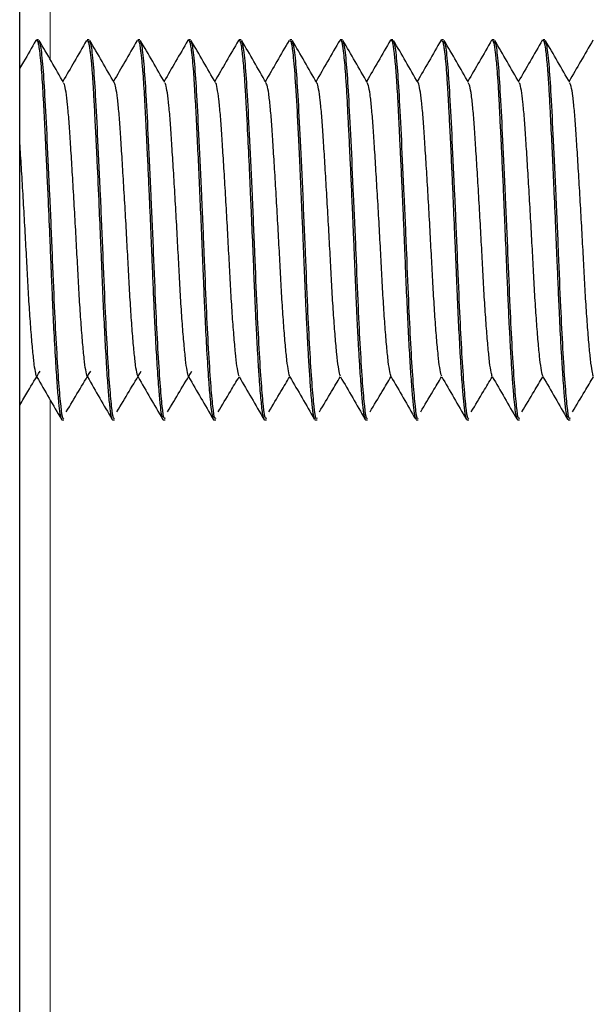
# Model space of a CAD drawing. Units: inches. Extents: x 0.3 to 10.7, y 0.4 to 8.2.
# Drawn here: x 8.4 to 8.4, y 8 to 8 of the extents above; entities that cross this region are included whole.
import ezdxf

# ---------------------------------------------------------------- set-up
doc = ezdxf.new("R2010")
doc.units = ezdxf.units.IN
doc.header["$MEASUREMENT"] = 0
doc.linetypes.add('PHANTOM', pattern=[0.5, 0.25, -0.05, 0.05, -0.05, 0.05, -0.05])

msp = doc.modelspace()

# ---------------------------------------------------------------- linework, layer by layer
at = {"color": 7, "linetype": 'Continuous', "lineweight": 25}
for p, q in [((8.425154, 7.119434), (8.425154, 8.031725)), ((8.425822, 7.991775), (8.425844, 7.991828)), ((8.425933, 7.99183), (8.425851, 7.99183)), ((8.427904, 7.991775), (8.42792, 7.991825)), ((8.428016, 7.99183), (8.427931, 7.99183)), ((8.4301, 7.99183), (8.430016, 7.99183)), ((8.432183, 7.99183), (8.432099, 7.99183)), ((8.434266, 7.99183), (8.434183, 7.99183)), ((8.43635, 7.99183), (8.436268, 7.99183)), ((8.438433, 7.99183), (8.43835, 7.99183)), ((8.440516, 7.99183), (8.440435, 7.99183)), ((8.442497, 7.991799), (8.442507, 7.991826)), ((8.4426, 7.99183), (8.442518, 7.99183)), ((8.444683, 7.99183), (8.444598, 7.99183)), ((8.446766, 7.99183), (8.446683, 7.99183)), ((8.448744, 7.991794), (8.448757, 7.991827)), ((8.426892, 7.976205), (8.426975, 7.976205)), ((8.428976, 7.976205), (8.429058, 7.976205)), ((8.431058, 7.976205), (8.431142, 7.976205)), ((8.433143, 7.976205), (8.433225, 7.976205)), ((8.435224, 7.976205), (8.435308, 7.976205)), ((8.437307, 7.976205), (8.437392, 7.976205)), ((8.439391, 7.976205), (8.439475, 7.976205)), ((8.441475, 7.976205), (8.441558, 7.976205)), ((8.443558, 7.976205), (8.443642, 7.976205)), ((8.445641, 7.976205), (8.445725, 7.976205)), ((8.447725, 7.976205), (8.447808, 7.976205))]:
    msp.add_line(p, q, dxfattribs=at)
at = {"color": 8, "linetype": 'PHANTOM', "lineweight": 18}
for p, q in [((8.426404, 7.991037), (8.426404, 8.031506)), ((8.426404, 7.907704), (8.426404, 7.977024))]:
    msp.add_line(p, q, dxfattribs=at)
at = {"color": 7, "linetype": 'Continuous', "lineweight": 25}
for points, knots in [([(8.42582, 7.9918), (8.425652, 7.99151), (8.425431, 7.991126), (8.425208, 7.990743), (8.425154, 7.99065)], [0, 0, 0, 0, 0.7560089, 1, 1, 1, 1]), ([(8.425851, 7.991816), (8.425871, 7.9918), (8.425903, 7.991773), (8.425949, 7.991521), (8.42599, 7.991204), (8.426032, 7.990767), (8.426071, 7.990251), (8.4261, 7.989773), (8.426123, 7.989357), (8.426142, 7.989005), (8.426161, 7.988642), (8.426179, 7.988272), (8.426198, 7.987896), (8.426227, 7.987298), (8.426265, 7.986485), (8.426321, 7.985238), (8.426376, 7.98396), (8.42642, 7.982949), (8.426442, 7.982433), (8.42645, 7.982242), (8.426469, 7.981766), (8.426505, 7.980924), (8.426563, 7.979698), (8.426629, 7.978534), (8.426694, 7.977573), (8.426753, 7.976883), (8.426799, 7.976502), (8.426834, 7.976315), (8.426862, 7.976221), (8.426882, 7.976215), (8.426892, 7.976212)], [0, 0, 0, 0, 0.055699, 0.090966, 0.129035, 0.17087, 0.208277, 0.241257, 0.260809, 0.279954, 0.298693, 0.317025, 0.334952, 0.352472, 0.399961, 0.441997, 0.509605, 0.555437, 0.565868, 0.57387, 0.579443, 0.625839, 0.681998, 0.747908, 0.807042, 0.863562, 0.917796, 0.944413, 0.971505, 1, 1, 1, 1]), ([(8.426975, 7.976269), (8.42696, 7.976257), (8.426917, 7.976221), (8.426856, 7.976702), (8.426769, 7.977656), (8.426679, 7.979074), (8.426586, 7.980895), (8.426501, 7.983066), (8.426398, 7.98545), (8.426291, 7.987712), (8.426198, 7.989576), (8.426109, 7.990916), (8.426017, 7.991715), (8.425959, 7.991762), (8.425933, 7.991783)], [0, 0, 0, 0, 0.04119, 0.120254, 0.201965, 0.285284, 0.367424, 0.460742, 0.557459, 0.655375, 0.74995, 0.836881, 0.926879, 1, 1, 1, 1]), ([(8.426964, 7.990071), (8.426797, 7.99036), (8.426461, 7.990939), (8.426126, 7.991518), (8.425958, 7.991808)], [0, 0, 0, 0, 0.49987, 1, 1, 1, 1]), ([(8.427904, 7.991801), (8.427736, 7.991511), (8.427413, 7.990952), (8.427089, 7.990394), (8.426933, 7.990125)], [0, 0, 0, 0, 0.518263, 1, 1, 1, 1]), ([(8.427931, 7.99181), (8.427947, 7.991804), (8.427971, 7.991795), (8.428003, 7.991655), (8.428028, 7.991518), (8.428053, 7.991341), (8.428078, 7.991127), (8.428101, 7.990914), (8.428122, 7.990678), (8.428138, 7.990455), (8.428157, 7.990187), (8.428174, 7.989912), (8.428194, 7.989577), (8.428216, 7.98918), (8.42824, 7.988715), (8.428267, 7.988174), (8.428299, 7.987541), (8.428349, 7.986499), (8.42841, 7.985145), (8.428466, 7.983838), (8.428501, 7.983025), (8.428522, 7.982529), (8.428543, 7.982004), (8.428577, 7.981198), (8.428625, 7.980151), (8.428685, 7.978998), (8.428747, 7.978002), (8.428807, 7.977204), (8.428866, 7.976625), (8.428911, 7.976343), (8.428945, 7.976237), (8.428963, 7.976204), (8.428973, 7.976208), (8.428976, 7.976209)], [0, 0, 0, 0, 0.045648, 0.06842, 0.091193, 0.113968, 0.136742, 0.159518, 0.171994, 0.194598, 0.2097, 0.227335, 0.247501, 0.270199, 0.294113, 0.320897, 0.350549, 0.383068, 0.460336, 0.519397, 0.542098, 0.560224, 0.580877, 0.607823, 0.663216, 0.720676, 0.778223, 0.83432, 0.890413, 0.946505, 0.968965, 0.991425, 1, 1, 1, 1]), ([(8.429058, 7.976269), (8.429044, 7.976257), (8.429001, 7.976221), (8.428939, 7.976702), (8.428852, 7.977656), (8.428762, 7.979074), (8.428669, 7.980895), (8.428585, 7.983066), (8.428481, 7.98545), (8.428374, 7.987712), (8.428282, 7.989576), (8.428193, 7.990916), (8.4281, 7.991715), (8.428042, 7.991762), (8.428016, 7.991783)], [0, 0, 0, 0, 0.04119, 0.120254, 0.201965, 0.285284, 0.367424, 0.460742, 0.557459, 0.655375, 0.74995, 0.836881, 0.926879, 1, 1, 1, 1]), ([(8.429048, 7.990071), (8.42888, 7.99036), (8.428544, 7.990939), (8.428209, 7.991518), (8.428041, 7.991808)], [0, 0, 0, 0, 0.49987, 1, 1, 1, 1]), ([(8.429989, 7.991803), (8.429819, 7.991511), (8.429495, 7.990951), (8.429171, 7.990392), (8.429016, 7.990125)], [0, 0, 0, 0, 0.522752, 1, 1, 1, 1]), ([(8.430016, 7.991802), (8.430022, 7.99181), (8.430047, 7.991842), (8.430082, 7.991689), (8.430119, 7.991468), (8.430144, 7.991278), (8.430169, 7.991052), (8.430194, 7.990789), (8.430218, 7.990507), (8.430244, 7.990152), (8.43027, 7.989718), (8.430299, 7.989187), (8.430327, 7.988641), (8.430356, 7.988065), (8.430392, 7.987347), (8.430425, 7.986646), (8.430456, 7.985985), (8.430476, 7.985524), (8.430495, 7.985104), (8.430526, 7.984404), (8.430558, 7.983647), (8.430593, 7.982831), (8.430615, 7.982293), (8.430637, 7.981763), (8.430659, 7.981244), (8.430677, 7.9808), (8.430698, 7.980357), (8.430719, 7.979932), (8.430744, 7.979446), (8.430772, 7.978951), (8.430816, 7.978221), (8.430871, 7.977441), (8.43093, 7.976803), (8.430977, 7.976425), (8.431014, 7.97626), (8.431042, 7.976202), (8.431055, 7.97621), (8.431058, 7.976212)], [0, 0, 0, 0, 0.018227, 0.075272, 0.098116, 0.120961, 0.143806, 0.166652, 0.189498, 0.208696, 0.240825, 0.271081, 0.298811, 0.326195, 0.355668, 0.398747, 0.418424, 0.440016, 0.456505, 0.470458, 0.526202, 0.548523, 0.570843, 0.593163, 0.615482, 0.6378, 0.651923, 0.675901, 0.697364, 0.723205, 0.752573, 0.818817, 0.874855, 0.920599, 0.96379, 0.990427, 1, 1, 1, 1]), ([(8.431142, 7.976269), (8.431127, 7.976257), (8.431084, 7.976221), (8.431022, 7.976702), (8.430936, 7.977656), (8.430845, 7.979074), (8.430753, 7.980895), (8.430668, 7.983066), (8.430565, 7.98545), (8.430458, 7.987712), (8.430365, 7.989576), (8.430276, 7.990916), (8.430183, 7.991715), (8.430125, 7.991762), (8.4301, 7.991783)], [0, 0, 0, 0, 0.0411901, 0.1202537, 0.2019651, 0.2852844, 0.3674244, 0.4607417, 0.5574589, 0.6553752, 0.7499499, 0.8368814, 0.926879, 1, 1, 1, 1]), ([(8.431131, 7.990071), (8.430963, 7.99036), (8.430628, 7.990939), (8.430292, 7.991518), (8.430125, 7.991808)], [0, 0, 0, 0, 0.49987, 1, 1, 1, 1]), ([(8.432073, 7.991806), (8.431906, 7.991516), (8.431581, 7.990956), (8.431256, 7.990396), (8.4311, 7.990125)], [0, 0, 0, 0, 0.516821, 1, 1, 1, 1]), ([(8.432074, 7.991804), (8.432079, 7.991813), (8.432086, 7.991825), (8.432093, 7.991828), (8.432094, 7.991829)], [0, 0, 0, 0, 0.793876, 1, 1, 1, 1]), ([(8.432099, 7.991829), (8.4321, 7.991829), (8.432109, 7.991831), (8.432126, 7.991812), (8.432151, 7.991747), (8.43218, 7.991622), (8.432218, 7.991389), (8.432259, 7.991025), (8.432299, 7.990556), (8.432342, 7.989932), (8.43239, 7.989081), (8.432449, 7.98793), (8.432507, 7.986687), (8.432567, 7.985376), (8.432626, 7.984019), (8.432682, 7.982683), (8.432732, 7.98144), (8.432787, 7.980217), (8.432852, 7.978968), (8.432923, 7.977854), (8.432986, 7.977078), (8.433038, 7.976586), (8.433086, 7.976304), (8.433122, 7.976169), (8.433142, 7.97621), (8.433143, 7.976212)], [0, 0, 0, 0, 0.0021914, 0.0250715, 0.0468133, 0.073743, 0.1058585, 0.1495567, 0.1873579, 0.2192588, 0.2775909, 0.3345454, 0.3901223, 0.4443214, 0.4998624, 0.5558847, 0.6076623, 0.6563848, 0.7187433, 0.7903251, 0.8501678, 0.8955157, 0.9429983, 0.9964149, 1, 1, 1, 1]), ([(8.433225, 7.976269), (8.43321, 7.976257), (8.433167, 7.976221), (8.433106, 7.976702), (8.433019, 7.977656), (8.432929, 7.979074), (8.432836, 7.980895), (8.432751, 7.983066), (8.432648, 7.98545), (8.432541, 7.987712), (8.432448, 7.989576), (8.432359, 7.990916), (8.432267, 7.991715), (8.432209, 7.991762), (8.432183, 7.991783)], [0, 0, 0, 0, 0.04119, 0.120254, 0.201965, 0.285284, 0.367424, 0.460742, 0.557459, 0.655375, 0.74995, 0.836881, 0.926879, 1, 1, 1, 1]), ([(8.433214, 7.990071), (8.433047, 7.99036), (8.432711, 7.990939), (8.432376, 7.991518), (8.432208, 7.991808)], [0, 0, 0, 0, 0.49987, 1, 1, 1, 1]), ([(8.434158, 7.991808), (8.43399, 7.991518), (8.433665, 7.990957), (8.43334, 7.990396), (8.433183, 7.990125)], [0, 0, 0, 0, 0.5162007, 1, 1, 1, 1]), ([(8.434158, 7.991807), (8.434158, 7.991808), (8.434166, 7.991828), (8.434182, 7.991833), (8.434214, 7.991814), (8.434253, 7.991686), (8.434308, 7.991337), (8.434363, 7.990783), (8.434408, 7.990164), (8.434433, 7.989776), (8.43445, 7.989472), (8.434479, 7.988957), (8.434528, 7.988018), (8.434578, 7.986982), (8.43462, 7.986041), (8.434651, 7.985362), (8.434693, 7.984412), (8.434743, 7.983245), (8.434787, 7.982148), (8.43482, 7.981334), (8.434847, 7.980725), (8.434878, 7.98009), (8.434912, 7.979432), (8.434953, 7.978701), (8.434998, 7.978), (8.435041, 7.977421), (8.435079, 7.976994), (8.435114, 7.976662), (8.435146, 7.976429), (8.435174, 7.976294), (8.435195, 7.976232), (8.435211, 7.976203), (8.435221, 7.976209), (8.435224, 7.976211)], [0, 0, 0, 0, 0.000674, 0.022354, 0.043968, 0.089515, 0.129969, 0.195502, 0.240702, 0.255663, 0.265523, 0.293202, 0.339317, 0.403824, 0.429462, 0.45715, 0.486887, 0.543764, 0.59571, 0.619617, 0.6458, 0.674258, 0.704992, 0.739241, 0.785991, 0.825822, 0.857223, 0.890389, 0.926166, 0.953004, 0.973399, 0.991641, 1, 1, 1, 1]), ([(8.435308, 7.976269), (8.435294, 7.976257), (8.435251, 7.976221), (8.435189, 7.976702), (8.435102, 7.977656), (8.435012, 7.979074), (8.434919, 7.980895), (8.434835, 7.983066), (8.434731, 7.98545), (8.434624, 7.987712), (8.434532, 7.989576), (8.434443, 7.990916), (8.43435, 7.991715), (8.434292, 7.991762), (8.434266, 7.991783)], [0, 0, 0, 0, 0.04119, 0.120254, 0.201965, 0.285284, 0.367424, 0.460742, 0.557459, 0.655375, 0.74995, 0.836881, 0.926879, 1, 1, 1, 1]), ([(8.435298, 7.990071), (8.43513, 7.99036), (8.434794, 7.990939), (8.434459, 7.991518), (8.434291, 7.991808)], [0, 0, 0, 0, 0.49987, 1, 1, 1, 1]), ([(8.436242, 7.99181), (8.436075, 7.99152), (8.435749, 7.990959), (8.435424, 7.990397), (8.435266, 7.990125)], [0, 0, 0, 0, 0.515629, 1, 1, 1, 1]), ([(8.436268, 7.991779), (8.436282, 7.991788), (8.436323, 7.991814), (8.436394, 7.991351), (8.436485, 7.990337), (8.436565, 7.988986), (8.436632, 7.987641), (8.436677, 7.986684), (8.436713, 7.985867), (8.436741, 7.985226), (8.436769, 7.984565), (8.436798, 7.983893), (8.436827, 7.983217), (8.436854, 7.982548), (8.436882, 7.981889), (8.436912, 7.981136), (8.43694, 7.980507), (8.436967, 7.979982), (8.436985, 7.97963), (8.437005, 7.979254), (8.437036, 7.978713), (8.437078, 7.978051), (8.437131, 7.977305), (8.437175, 7.976826), (8.437211, 7.976542), (8.437235, 7.976392), (8.437267, 7.976241), (8.437291, 7.976231), (8.437307, 7.976224)], [0, 0, 0, 0, 0.037919, 0.117266, 0.20355, 0.29676, 0.346108, 0.397199, 0.42342, 0.450079, 0.477174, 0.504706, 0.532288, 0.559869, 0.587449, 0.615027, 0.656749, 0.671878, 0.688885, 0.707768, 0.728527, 0.774365, 0.822578, 0.882246, 0.904715, 0.92846, 0.953482, 1, 1, 1, 1]), ([(8.437392, 7.976269), (8.437377, 7.976257), (8.437334, 7.976221), (8.437272, 7.976702), (8.437186, 7.977656), (8.437095, 7.979074), (8.437003, 7.980895), (8.436918, 7.983066), (8.436815, 7.98545), (8.436708, 7.987712), (8.436615, 7.989576), (8.436526, 7.990916), (8.436433, 7.991715), (8.436375, 7.991762), (8.43635, 7.991783)], [0, 0, 0, 0, 0.04119, 0.120254, 0.201965, 0.285284, 0.367424, 0.460742, 0.557459, 0.655375, 0.74995, 0.836881, 0.926879, 1, 1, 1, 1]), ([(8.437381, 7.990071), (8.437213, 7.99036), (8.436878, 7.990939), (8.436542, 7.991518), (8.436375, 7.991808)], [0, 0, 0, 0, 0.49987, 1, 1, 1, 1]), ([(8.438327, 7.991812), (8.438159, 7.991522), (8.437833, 7.99096), (8.437508, 7.990398), (8.43735, 7.990125)], [0, 0, 0, 0, 0.515092, 1, 1, 1, 1]), ([(8.43835, 7.991825), (8.438351, 7.991826), (8.438375, 7.991869), (8.438419, 7.9917), (8.438475, 7.991341), (8.43852, 7.990903), (8.438553, 7.990487), (8.438581, 7.990083), (8.438603, 7.989723), (8.438625, 7.989334), (8.438647, 7.98892), (8.438665, 7.988539), (8.438686, 7.988135), (8.438706, 7.987723), (8.438732, 7.987204), (8.43876, 7.986617), (8.438797, 7.98582), (8.438838, 7.984899), (8.438878, 7.983965), (8.438912, 7.983183), (8.43894, 7.982494), (8.438967, 7.981838), (8.438993, 7.981221), (8.439014, 7.980711), (8.439037, 7.980227), (8.439065, 7.97968), (8.439102, 7.979008), (8.43915, 7.978221), (8.439204, 7.97745), (8.439251, 7.976928), (8.439285, 7.976631), (8.439307, 7.976469), (8.43933, 7.976344), (8.439352, 7.976257), (8.43937, 7.976218), (8.439383, 7.976203), (8.439389, 7.976207), (8.439391, 7.976208)], [0, 0, 0, 0, 0.0025478, 0.0696114, 0.1205954, 0.157773, 0.1949488, 0.2172617, 0.2395739, 0.2618857, 0.2841965, 0.3065071, 0.3199912, 0.3435458, 0.3648463, 0.3906209, 0.4208695, 0.4666595, 0.5046771, 0.534917, 0.5623859, 0.5898537, 0.617321, 0.6419402, 0.6577025, 0.6836554, 0.7197931, 0.7593667, 0.8152964, 0.8712232, 0.8936172, 0.9160107, 0.9384035, 0.9607961, 0.983188, 0.9952178, 1, 1, 1, 1]), ([(8.439475, 7.976269), (8.43946, 7.976257), (8.439417, 7.976221), (8.439356, 7.976702), (8.439269, 7.977656), (8.439179, 7.979074), (8.439086, 7.980895), (8.439001, 7.983066), (8.438898, 7.98545), (8.438791, 7.987712), (8.438698, 7.989576), (8.438609, 7.990916), (8.438517, 7.991715), (8.438459, 7.991762), (8.438433, 7.991783)], [0, 0, 0, 0, 0.04119, 0.120254, 0.201965, 0.285284, 0.367424, 0.460742, 0.557459, 0.655375, 0.74995, 0.836881, 0.926879, 1, 1, 1, 1]), ([(8.439464, 7.990071), (8.439297, 7.99036), (8.438961, 7.990939), (8.438626, 7.991518), (8.438458, 7.991808)], [0, 0, 0, 0, 0.49987, 1, 1, 1, 1]), ([(8.440411, 7.991813), (8.440243, 7.991524), (8.439917, 7.990961), (8.439591, 7.990398), (8.439433, 7.990125)], [0, 0, 0, 0, 0.51458, 1, 1, 1, 1]), ([(8.440413, 7.991785), (8.44042, 7.991803), (8.440447, 7.991872), (8.440494, 7.991738), (8.440555, 7.991385), (8.440615, 7.990788), (8.440675, 7.989959), (8.440724, 7.989093), (8.440756, 7.988448), (8.440769, 7.988159), (8.440776, 7.988008), (8.440781, 7.987904), (8.440783, 7.987848), (8.440784, 7.987832), (8.440787, 7.987777), (8.440797, 7.987568), (8.440813, 7.987248), (8.440834, 7.986813), (8.440855, 7.98636), (8.44088, 7.985815), (8.440913, 7.985074), (8.440952, 7.984202), (8.440991, 7.983279), (8.441033, 7.982257), (8.44108, 7.981117), (8.441138, 7.979881), (8.441198, 7.978773), (8.441259, 7.977829), (8.441319, 7.977075), (8.441377, 7.976545), (8.441429, 7.976243), (8.441461, 7.976231), (8.441475, 7.976227)], [0, 0, 0, 0, 0.020275, 0.07556, 0.131135, 0.185855, 0.240572, 0.301832, 0.32882, 0.335891, 0.342961, 0.350031, 0.350254, 0.350691, 0.352203, 0.357782, 0.379154, 0.394949, 0.414149, 0.436754, 0.462762, 0.50452, 0.541358, 0.573273, 0.628186, 0.683178, 0.738248, 0.793255, 0.848208, 0.903159, 0.958107, 1, 1, 1, 1]), ([(8.441558, 7.976269), (8.441544, 7.976257), (8.441501, 7.976221), (8.441439, 7.976702), (8.441352, 7.977656), (8.441262, 7.979074), (8.441169, 7.980895), (8.441085, 7.983066), (8.440981, 7.98545), (8.440874, 7.987712), (8.440782, 7.989576), (8.440693, 7.990916), (8.4406, 7.991715), (8.440542, 7.991762), (8.440516, 7.991783)], [0, 0, 0, 0, 0.04119, 0.120254, 0.201965, 0.285284, 0.367424, 0.460742, 0.557459, 0.655375, 0.74995, 0.836881, 0.926879, 1, 1, 1, 1]), ([(8.441548, 7.990071), (8.44138, 7.99036), (8.441044, 7.990939), (8.440709, 7.991518), (8.440541, 7.991808)], [0, 0, 0, 0, 0.49987, 1, 1, 1, 1]), ([(8.442495, 7.991814), (8.442327, 7.991524), (8.442001, 7.990961), (8.441675, 7.990398), (8.441516, 7.990125)], [0, 0, 0, 0, 0.514547, 1, 1, 1, 1]), ([(8.442518, 7.991808), (8.442538, 7.991795), (8.442565, 7.991779), (8.4426, 7.991607), (8.442622, 7.991468), (8.442646, 7.991283), (8.442676, 7.991007), (8.442711, 7.990611), (8.442749, 7.990074), (8.442779, 7.989559), (8.442803, 7.989097), (8.442824, 7.988698), (8.442847, 7.988246), (8.442872, 7.987741), (8.442906, 7.987047), (8.442945, 7.986198), (8.442998, 7.98503), (8.443047, 7.983887), (8.443085, 7.983012), (8.443106, 7.982498), (8.443121, 7.982135), (8.443153, 7.981383), (8.443198, 7.980377), (8.443249, 7.979355), (8.443297, 7.978528), (8.443338, 7.977916), (8.443373, 7.97745), (8.443401, 7.977115), (8.443428, 7.976836), (8.443457, 7.976577), (8.443493, 7.97634), (8.443527, 7.976191), (8.443552, 7.976226), (8.443558, 7.976235)], [0, 0, 0, 0, 0.0566633, 0.0765221, 0.0976419, 0.1200229, 0.1436649, 0.1816998, 0.218819, 0.2550221, 0.2743688, 0.2952436, 0.3176467, 0.3415778, 0.3670371, 0.4121893, 0.4515737, 0.5129537, 0.5512829, 0.5589279, 0.576805, 0.5966627, 0.6543418, 0.7092951, 0.7444383, 0.7879331, 0.8204606, 0.8431357, 0.8691746, 0.8985766, 0.9313409, 0.9822254, 1, 1, 1, 1]), ([(8.443642, 7.976269), (8.443627, 7.976257), (8.443584, 7.976221), (8.443522, 7.976702), (8.443436, 7.977656), (8.443345, 7.979074), (8.443253, 7.980895), (8.443168, 7.983066), (8.443065, 7.98545), (8.442958, 7.987712), (8.442865, 7.989576), (8.442776, 7.990916), (8.442683, 7.991715), (8.442625, 7.991762), (8.4426, 7.991783)], [0, 0, 0, 0, 0.04119, 0.120254, 0.201965, 0.285284, 0.367424, 0.460742, 0.557459, 0.655375, 0.74995, 0.836881, 0.926879, 1, 1, 1, 1]), ([(8.443631, 7.990071), (8.443463, 7.99036), (8.443128, 7.990939), (8.442792, 7.991518), (8.442625, 7.991808)], [0, 0, 0, 0, 0.49987, 1, 1, 1, 1]), ([(8.444578, 7.991813), (8.44441, 7.991524), (8.444084, 7.990961), (8.443758, 7.990398), (8.4436, 7.990125)], [0, 0, 0, 0, 0.514706, 1, 1, 1, 1]), ([(8.444598, 7.991824), (8.444599, 7.991826), (8.444619, 7.991867), (8.444661, 7.991715), (8.444722, 7.991353), (8.444774, 7.990854), (8.444811, 7.990401), (8.444834, 7.990073), (8.444856, 7.989717), (8.444877, 7.989333), (8.444893, 7.988979), (8.444911, 7.9886), (8.44493, 7.98825), (8.44495, 7.987852), (8.444969, 7.987461), (8.444991, 7.987002), (8.445023, 7.98633), (8.445066, 7.985383), (8.44512, 7.984106), (8.445166, 7.983004), (8.445201, 7.982164), (8.445224, 7.981626), (8.445248, 7.981092), (8.445272, 7.980547), (8.4453, 7.979973), (8.445333, 7.979354), (8.445372, 7.978665), (8.445416, 7.977976), (8.445461, 7.977375), (8.445506, 7.976876), (8.445548, 7.976512), (8.445592, 7.976253), (8.445624, 7.976228), (8.445641, 7.976214)], [0, 0, 0, 0, 0.002864, 0.059845, 0.116829, 0.173818, 0.195865, 0.217909, 0.239952, 0.261992, 0.284031, 0.297135, 0.320426, 0.335895, 0.35391, 0.374471, 0.397579, 0.441612, 0.49373, 0.553923, 0.575815, 0.598607, 0.6223, 0.645111, 0.671671, 0.701979, 0.736034, 0.780493, 0.823958, 0.862022, 0.908962, 0.951029, 1, 1, 1, 1]), ([(8.445725, 7.976269), (8.44571, 7.976257), (8.445667, 7.976221), (8.445606, 7.976702), (8.445519, 7.977656), (8.445429, 7.979074), (8.445336, 7.980895), (8.445251, 7.983066), (8.445148, 7.98545), (8.445041, 7.987712), (8.444948, 7.989576), (8.444859, 7.990916), (8.444767, 7.991715), (8.444709, 7.991762), (8.444683, 7.991783)], [0, 0, 0, 0, 0.04119, 0.120254, 0.201965, 0.285284, 0.367424, 0.460742, 0.557459, 0.655375, 0.74995, 0.836881, 0.926879, 1, 1, 1, 1]), ([(8.445714, 7.990071), (8.445547, 7.99036), (8.445211, 7.990939), (8.444876, 7.991518), (8.444708, 7.991808)], [0, 0, 0, 0, 0.49987, 1, 1, 1, 1]), ([(8.446661, 7.991813), (8.446493, 7.991523), (8.446167, 7.99096), (8.445841, 7.990398), (8.445683, 7.990125)], [0, 0, 0, 0, 0.515002, 1, 1, 1, 1]), ([(8.446683, 7.991801), (8.44669, 7.991808), (8.446722, 7.991841), (8.446779, 7.991572), (8.446847, 7.990998), (8.446905, 7.990249), (8.446952, 7.989444), (8.447001, 7.988509), (8.447049, 7.987544), (8.447095, 7.986573), (8.447144, 7.985507), (8.4472, 7.984229), (8.447257, 7.982888), (8.447304, 7.981724), (8.447354, 7.980572), (8.447404, 7.979575), (8.44745, 7.978762), (8.447497, 7.978008), (8.447551, 7.977277), (8.447607, 7.976698), (8.447654, 7.976367), (8.447692, 7.976202), (8.447717, 7.976228), (8.447725, 7.976237)], [0, 0, 0, 0, 0.020662, 0.090255, 0.155168, 0.210901, 0.257055, 0.301537, 0.359297, 0.393197, 0.429731, 0.494784, 0.549452, 0.593546, 0.640412, 0.699939, 0.734495, 0.768422, 0.830776, 0.885466, 0.93111, 0.977246, 1, 1, 1, 1]), ([(8.447808, 7.976269), (8.447794, 7.976257), (8.447751, 7.976221), (8.447689, 7.976702), (8.447602, 7.977656), (8.447512, 7.979074), (8.447419, 7.980895), (8.447335, 7.983066), (8.447231, 7.98545), (8.447124, 7.987712), (8.447032, 7.989576), (8.446943, 7.990916), (8.44685, 7.991715), (8.446792, 7.991762), (8.446766, 7.991783)], [0, 0, 0, 0, 0.04119, 0.120254, 0.201965, 0.285284, 0.367424, 0.460742, 0.557459, 0.655375, 0.74995, 0.836881, 0.926879, 1, 1, 1, 1]), ([(8.447798, 7.990071), (8.44763, 7.99036), (8.447294, 7.990939), (8.446959, 7.991518), (8.446791, 7.991808)], [0, 0, 0, 0, 0.49987, 1, 1, 1, 1]), ([(8.448743, 7.991812), (8.448576, 7.991522), (8.44825, 7.99096), (8.447924, 7.990397), (8.447766, 7.990125)], [0, 0, 0, 0, 0.515434, 1, 1, 1, 1]), ([(8.427945, 7.977984), (8.427939, 7.977987), (8.427912, 7.978003), (8.427871, 7.978238), (8.42781, 7.978688), (8.427745, 7.979352), (8.427679, 7.980187), (8.427614, 7.981152), (8.427555, 7.982198), (8.427499, 7.983303), (8.427436, 7.984445), (8.42737, 7.985593), (8.427304, 7.986683), (8.427241, 7.98766), (8.427185, 7.9885), (8.427126, 7.989194), (8.427061, 7.989706), (8.427006, 7.989999), (8.426974, 7.990033), (8.426964, 7.990044)], [0, 0, 0, 0, 0.0184789, 0.0798386, 0.1426112, 0.2070263, 0.271952, 0.3362012, 0.3986591, 0.4601684, 0.5237648, 0.5885396, 0.6533235, 0.7169431, 0.7784719, 0.8408982, 0.9051305, 0.9700548, 1, 1, 1, 1]), ([(8.430027, 7.977983), (8.430012, 7.978012), (8.429978, 7.978079), (8.429927, 7.978423), (8.429864, 7.978973), (8.429798, 7.97972), (8.429732, 7.980622), (8.429669, 7.981628), (8.429613, 7.982704), (8.429554, 7.983829), (8.429489, 7.984981), (8.429422, 7.98611), (8.429358, 7.987153), (8.429297, 7.988068), (8.429242, 7.988842), (8.42918, 7.989454), (8.429114, 7.989898), (8.42907, 7.990013), (8.429048, 7.990071)], [0, 0, 0, 0, 0.046248, 0.10788, 0.17161, 0.236472, 0.301294, 0.364903, 0.426435, 0.489018, 0.553364, 0.618356, 0.682803, 0.745576, 0.807017, 0.870473, 0.935235, 1, 1, 1, 1]), ([(8.432109, 7.977982), (8.432105, 7.977983), (8.432081, 7.977994), (8.432042, 7.978215), (8.431982, 7.978648), (8.431917, 7.979299), (8.43185, 7.980122), (8.431785, 7.981079), (8.431725, 7.982121), (8.43167, 7.983222), (8.431607, 7.984363), (8.431541, 7.985512), (8.431475, 7.986608), (8.431412, 7.987595), (8.431356, 7.988445), (8.431297, 7.98915), (8.431233, 7.989676), (8.431176, 7.989986), (8.431143, 7.990029), (8.431131, 7.990044)], [0, 0, 0, 0, 0.011643, 0.073212, 0.135974, 0.200459, 0.265541, 0.33003, 0.392798, 0.454363, 0.517982, 0.582864, 0.647839, 0.71173, 0.773523, 0.835929, 0.900218, 0.965285, 1, 1, 1, 1]), ([(8.434191, 7.977992), (8.434179, 7.978014), (8.434147, 7.97807), (8.434098, 7.978392), (8.434035, 7.978926), (8.433969, 7.979661), (8.433903, 7.980553), (8.43384, 7.981554), (8.433784, 7.982625), (8.433725, 7.983747), (8.43366, 7.984899), (8.433594, 7.986031), (8.433529, 7.987082), (8.433468, 7.988008), (8.433413, 7.98879), (8.433351, 7.989423), (8.433285, 7.989849), (8.433239, 7.990061), (8.433216, 7.990064), (8.433214, 7.990064)], [0, 0, 0, 0, 0.039481, 0.101169, 0.164938, 0.229924, 0.294955, 0.358852, 0.420647, 0.483225, 0.547646, 0.612797, 0.677488, 0.740578, 0.80213, 0.865612, 0.930485, 0.995588, 1, 1, 1, 1]), ([(8.436273, 7.977977), (8.436272, 7.977978), (8.43625, 7.977985), (8.436213, 7.978193), (8.436153, 7.978609), (8.436088, 7.979246), (8.436022, 7.980058), (8.435957, 7.981008), (8.435896, 7.982044), (8.435841, 7.983141), (8.435779, 7.98428), (8.435713, 7.98543), (8.435647, 7.986532), (8.435583, 7.987529), (8.435526, 7.988389), (8.435468, 7.989104), (8.435404, 7.989644), (8.435346, 7.989974), (8.435311, 7.990025), (8.435298, 7.990045)], [0, 0, 0, 0, 0.004837, 0.066635, 0.129378, 0.193924, 0.259151, 0.323869, 0.386938, 0.448582, 0.512213, 0.577191, 0.642348, 0.706501, 0.76858, 0.830955, 0.895291, 0.960491, 1, 1, 1, 1]), ([(8.438356, 7.977997), (8.438346, 7.978014), (8.438315, 7.978061), (8.438269, 7.978362), (8.438207, 7.97888), (8.438141, 7.979603), (8.438075, 7.980485), (8.438011, 7.981479), (8.437954, 7.982547), (8.437896, 7.983665), (8.437832, 7.984816), (8.437765, 7.985952), (8.4377, 7.987011), (8.437639, 7.987946), (8.437584, 7.988739), (8.437522, 7.989383), (8.437457, 7.989826), (8.437409, 7.99005), (8.437384, 7.990057), (8.437381, 7.990058)], [0, 0, 0, 0, 0.033092, 0.094826, 0.158594, 0.223662, 0.288861, 0.353006, 0.415056, 0.477589, 0.542043, 0.607313, 0.672207, 0.735575, 0.797228, 0.860698, 0.925639, 0.990897, 1, 1, 1, 1]), ([(8.440439, 7.977973), (8.44042, 7.978031), (8.440382, 7.978147), (8.440324, 7.978577), (8.44026, 7.979193), (8.440193, 7.979995), (8.440128, 7.980936), (8.440067, 7.981967), (8.440012, 7.983061), (8.43995, 7.984197), (8.439884, 7.985349), (8.439818, 7.986456), (8.439754, 7.987462), (8.439697, 7.988332), (8.439639, 7.989058), (8.439575, 7.989612), (8.439516, 7.989961), (8.439479, 7.990022), (8.439464, 7.990047)], [0, 0, 0, 0, 0.061263, 0.1239, 0.188415, 0.253698, 0.318556, 0.38184, 0.443508, 0.507064, 0.572047, 0.637296, 0.701622, 0.763933, 0.826192, 0.890486, 0.955727, 1, 1, 1, 1]), ([(8.442522, 7.977999), (8.442513, 7.978011), (8.442484, 7.97805), (8.44244, 7.978333), (8.442378, 7.978835), (8.442312, 7.979545), (8.442246, 7.980417), (8.442182, 7.981405), (8.442125, 7.982468), (8.442067, 7.983584), (8.442003, 7.984733), (8.441937, 7.985872), (8.441871, 7.986939), (8.441809, 7.987883), (8.441754, 7.988687), (8.441693, 7.989342), (8.441628, 7.989801), (8.441579, 7.990039), (8.441552, 7.990051), (8.441548, 7.990053)], [0, 0, 0, 0, 0.027855, 0.089585, 0.153268, 0.218333, 0.283614, 0.347924, 0.410179, 0.472586, 0.536989, 0.602291, 0.667304, 0.730866, 0.792573, 0.855946, 0.920871, 0.986197, 1, 1, 1, 1]), ([(8.444605, 7.97798), (8.444588, 7.978029), (8.444551, 7.978133), (8.444495, 7.978541), (8.444431, 7.979142), (8.444365, 7.979932), (8.444299, 7.980865), (8.444238, 7.981891), (8.444183, 7.982981), (8.444121, 7.984115), (8.444056, 7.985267), (8.443989, 7.98638), (8.443925, 7.987394), (8.443867, 7.988274), (8.44381, 7.989011), (8.443747, 7.989579), (8.443686, 7.989947), (8.443647, 7.99002), (8.443631, 7.990051)], [0, 0, 0, 0, 0.056814, 0.119279, 0.183695, 0.248964, 0.313892, 0.377326, 0.438983, 0.502396, 0.567315, 0.632586, 0.697017, 0.759506, 0.821602, 0.885785, 0.950998, 1, 1, 1, 1]), ([(8.446689, 7.977996), (8.446682, 7.978005), (8.446654, 7.978037), (8.446611, 7.978305), (8.446549, 7.978792), (8.446484, 7.979489), (8.446417, 7.98035), (8.446353, 7.981332), (8.446295, 7.98239), (8.446238, 7.983503), (8.446175, 7.98465), (8.446108, 7.985792), (8.446043, 7.986866), (8.44598, 7.98782), (8.445925, 7.988634), (8.445865, 7.9893), (8.4458, 7.989775), (8.445748, 7.990028), (8.445721, 7.990045), (8.445714, 7.990049)], [0, 0, 0, 0, 0.024186, 0.0858391, 0.1493281, 0.2142771, 0.2795284, 0.343892, 0.4062714, 0.4684509, 0.5326911, 0.5979139, 0.6629322, 0.7265818, 0.7882661, 0.8514346, 0.9162308, 0.9815139, 1, 1, 1, 1]), ([(8.448774, 7.97798), (8.448757, 7.978023), (8.448721, 7.978116), (8.448666, 7.978506), (8.448602, 7.979092), (8.448536, 7.97987), (8.44847, 7.980794), (8.448408, 7.981815), (8.448353, 7.982901), (8.448292, 7.984032), (8.448227, 7.985185), (8.448161, 7.986302), (8.448096, 7.987326), (8.448038, 7.988216), (8.447981, 7.988964), (8.447918, 7.989544), (8.447856, 7.989934), (8.447816, 7.990018), (8.447797, 7.990056)], [0, 0, 0, 0, 0.0540359, 0.1162149, 0.1804146, 0.2455473, 0.3104264, 0.3738923, 0.4354574, 0.4986115, 0.563347, 0.6285189, 0.692936, 0.755489, 0.8173391, 0.8812934, 0.9463582, 1, 1, 1, 1]), ([(8.425862, 7.977973), (8.425846, 7.978009), (8.42581, 7.978088), (8.425756, 7.978456), (8.425693, 7.97902), (8.425626, 7.97978), (8.425561, 7.980691), (8.425498, 7.981704), (8.425443, 7.982784), (8.425383, 7.983911), (8.425318, 7.985065), (8.425251, 7.986184), (8.425196, 7.98708), (8.425165, 7.987539), (8.425154, 7.987697)], [0, 0, 0, 0, 0.073033, 0.158416, 0.246685, 0.336406, 0.425953, 0.513713, 0.598671, 0.685412, 0.774488, 0.864338, 0.953318, 1, 1, 1, 1]), ([(8.425154, 7.976804), (8.425267, 7.976993), (8.425547, 7.977461), (8.425826, 7.977927), (8.425993, 7.978206)], [0, 0, 0, 0, 0.4023411, 1, 1, 1, 1]), ([(8.427074, 7.97653), (8.427241, 7.97681), (8.427575, 7.977369), (8.42791, 7.977927), (8.428077, 7.978206)], [0, 0, 0, 0, 0.500028, 1, 1, 1, 1]), ([(8.429157, 7.97653), (8.429324, 7.97681), (8.429659, 7.977369), (8.429993, 7.977927), (8.43016, 7.978206)], [0, 0, 0, 0, 0.500028, 1, 1, 1, 1]), ([(8.43124, 7.97653), (8.431408, 7.97681), (8.431742, 7.977369), (8.432076, 7.977927), (8.432243, 7.978206)], [0, 0, 0, 0, 0.500028, 1, 1, 1, 1]), ([(8.425862, 7.97796), (8.42603, 7.977671), (8.426365, 7.977091), (8.426701, 7.976512), (8.426869, 7.976222)], [0, 0, 0, 0, 0.499827, 1, 1, 1, 1]), ([(8.427944, 7.977962), (8.428112, 7.977672), (8.428448, 7.977093), (8.428783, 7.976513), (8.428951, 7.976224)], [0, 0, 0, 0, 0.499824, 1, 1, 1, 1]), ([(8.430026, 7.977964), (8.430194, 7.977674), (8.43053, 7.977095), (8.430866, 7.976515), (8.431033, 7.976225)], [0, 0, 0, 0, 0.499817, 1, 1, 1, 1]), ([(8.432108, 7.977966), (8.432276, 7.977676), (8.432612, 7.977097), (8.432948, 7.976517), (8.433116, 7.976227)], [0, 0, 0, 0, 0.499811, 1, 1, 1, 1]), ([(8.433324, 7.97653), (8.433491, 7.97681), (8.433778, 7.97729), (8.434064, 7.977768), (8.434184, 7.977967)], [0, 0, 0, 0, 0.583065, 1, 1, 1, 1]), ([(8.434191, 7.977968), (8.434359, 7.977678), (8.434694, 7.977099), (8.43503, 7.976519), (8.435198, 7.976229)], [0, 0, 0, 0, 0.49981, 1, 1, 1, 1]), ([(8.435407, 7.97653), (8.435574, 7.97681), (8.435861, 7.97729), (8.436148, 7.977769), (8.436268, 7.977968)], [0, 0, 0, 0, 0.582634, 1, 1, 1, 1]), ([(8.436273, 7.97797), (8.436441, 7.97768), (8.436777, 7.977101), (8.437112, 7.976521), (8.43728, 7.976231)], [0, 0, 0, 0, 0.4998107, 1, 1, 1, 1]), ([(8.43749, 7.97653), (8.437658, 7.97681), (8.437945, 7.97729), (8.438232, 7.977769), (8.438352, 7.977969)], [0, 0, 0, 0, 0.582266, 1, 1, 1, 1]), ([(8.438355, 7.977972), (8.438523, 7.977682), (8.438859, 7.977103), (8.439195, 7.976523), (8.439363, 7.976233)], [0, 0, 0, 0, 0.499815, 1, 1, 1, 1]), ([(8.439574, 7.97653), (8.439741, 7.97681), (8.440028, 7.977291), (8.440315, 7.97777), (8.440435, 7.97797)], [0, 0, 0, 0, 0.582009, 1, 1, 1, 1]), ([(8.440438, 7.977973), (8.440606, 7.977683), (8.440942, 7.977104), (8.441277, 7.976524), (8.441445, 7.976234)], [0, 0, 0, 0, 0.499821, 1, 1, 1, 1]), ([(8.441657, 7.97653), (8.441824, 7.97681), (8.442112, 7.977291), (8.442399, 7.97777), (8.442519, 7.97797)], [0, 0, 0, 0, 0.581901, 1, 1, 1, 1]), ([(8.442521, 7.977973), (8.442689, 7.977684), (8.443025, 7.977105), (8.44336, 7.976525), (8.443528, 7.976235)], [0, 0, 0, 0, 0.499829, 1, 1, 1, 1]), ([(8.44374, 7.97653), (8.443908, 7.97681), (8.444195, 7.977291), (8.444482, 7.97777), (8.444602, 7.97797)], [0, 0, 0, 0, 0.58196, 1, 1, 1, 1]), ([(8.444605, 7.977973), (8.444773, 7.977683), (8.445108, 7.977104), (8.445444, 7.976525), (8.445612, 7.976235)], [0, 0, 0, 0, 0.499842, 1, 1, 1, 1]), ([(8.445824, 7.97653), (8.445991, 7.97681), (8.446278, 7.977291), (8.446565, 7.977769), (8.446685, 7.97797)], [0, 0, 0, 0, 0.582193, 1, 1, 1, 1]), ([(8.446689, 7.977972), (8.446857, 7.977682), (8.447192, 7.977103), (8.447528, 7.976524), (8.447695, 7.976234)], [0, 0, 0, 0, 0.499853, 1, 1, 1, 1]), ([(8.447907, 7.97653), (8.448074, 7.97681), (8.448361, 7.97729), (8.448648, 7.977769), (8.448768, 7.977969)], [0, 0, 0, 0, 0.582603, 1, 1, 1, 1])]:
    msp.add_open_spline(points, degree=3, knots=knots, dxfattribs=at)

doc.saveas('drawing.dxf')
